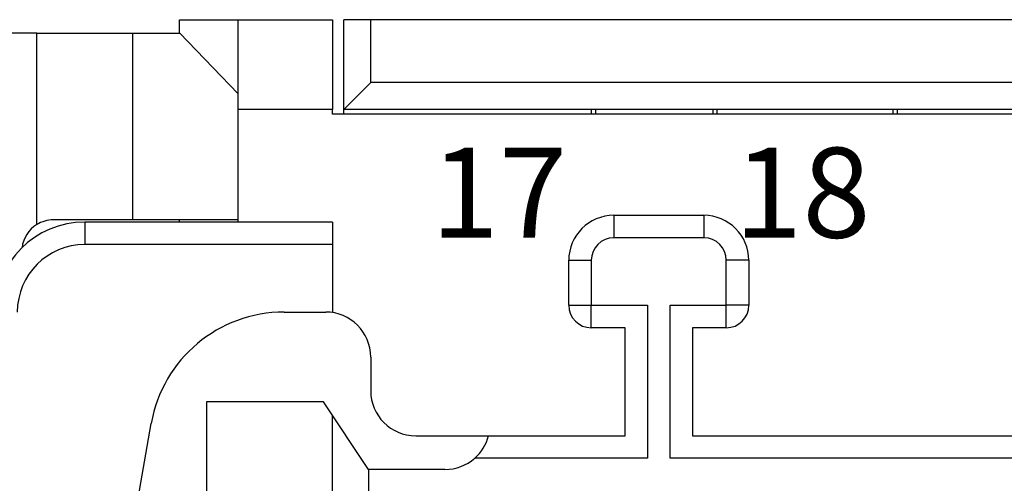
# Model space of a CAD drawing. Extents: x 1745 to 2374, y -1 to 209.
# Drawn here: x 2193 to 2215, y 136 to 147 of the extents above; entities that cross this region are included whole.
import ezdxf

# ---------------------------------------------------------------- set-up
doc = ezdxf.new("R2010")
doc.units = 0
doc.header["$MEASUREMENT"] = 0
doc.layers.get('0').update_dxf_attribs({"linetype": 'CONTINUOUS', "lineweight": 30})
doc.layers.add('打标文字', color=3, linetype='CONTINUOUS', lineweight=15)
doc.styles.add('03', font='romans.shx', dxfattribs={"width": 0.85, "height": 2})

msp = doc.modelspace()

# ---------------------------------------------------------------- linework, layer by layer
at = {"linetype": 'Continuous'}
for p, q in [((2196.259, 146.455), (2196.259, 146.755)), ((2196.259, 146.755), (2197.559, 146.755)), ((2197.559, 146.755), (2197.559, 144.755)), ((2197.559, 146.755), (2199.659, 146.755)), ((2199.909, 144.755), (2199.909, 146.755)), ((2200.509, 146.755), (2199.909, 146.755)), ((2253.309, 146.755), (2200.509, 146.755)), ((2200.509, 145.355), (2200.509, 146.755)), ((2193.091, 146.455), (2188.059, 146.455)), ((2193.091, 146.455), (2195.217, 146.455)), ((2193.091, 142.203), (2193.091, 146.455)), ((2195.217, 146.455), (2196.273, 146.455)), ((2195.217, 146.455), (2195.217, 142.305)), ((2197.559, 145.117), (2196.273, 146.455)), ((2199.909, 144.755), (2200.509, 145.355)), ((2253.309, 145.355), (2200.509, 145.355)), ((2197.559, 144.755), (2197.559, 142.255)), ((2199.659, 144.755), (2197.559, 144.755)), ((2199.659, 144.655), (2199.659, 144.755)), ((2254.159, 144.655), (2199.659, 144.655)), ((2199.909, 144.655), (2199.909, 144.755)), ((2253.909, 144.755), (2199.909, 144.755)), ((2205.409, 144.755), (2205.409, 144.655)), ((2205.509, 144.655), (2205.509, 144.755)), ((2208.109, 144.755), (2208.109, 144.655)), ((2208.209, 144.655), (2208.209, 144.755)), ((2212.109, 144.755), (2212.109, 144.655)), ((2212.209, 144.655), (2212.209, 144.755)), ((2205.909, 142.405), (2207.909, 142.405)), ((2205.909, 142.405), (2205.909, 141.905)), ((2207.909, 142.405), (2207.909, 141.905)), ((2199.659, 142.255), (2194.159, 142.255)), ((2197.559, 142.305), (2195.217, 142.305)), ((2196.259, 142.255), (2196.259, 142.305)), ((2199.659, 141.755), (2194.159, 141.755)), ((2199.659, 141.755), (2199.659, 140.244)), ((2207.909, 141.905), (2205.909, 141.905)), ((2204.909, 140.405), (2204.909, 141.405)), ((2204.909, 141.405), (2205.409, 141.405)), ((2205.409, 141.405), (2205.409, 140.405)), ((2208.909, 141.405), (2208.409, 141.405)), ((2208.409, 140.405), (2208.409, 141.405)), ((2208.909, 141.405), (2208.909, 140.405)), ((2198.587, 140.255), (2199.509, 140.255)), ((2204.909, 140.405), (2205.409, 140.405)), ((2205.409, 139.905), (2205.409, 140.405)), ((2205.409, 140.405), (2206.659, 140.405)), ((2206.659, 140.405), (2206.659, 137.005)), ((2207.159, 137.005), (2207.159, 140.405)), ((2207.159, 140.405), (2208.409, 140.405)), ((2208.409, 139.905), (2208.409, 140.405)), ((2208.909, 140.405), (2208.409, 140.405)), ((2206.159, 139.905), (2205.409, 139.905)), ((2206.159, 137.505), (2206.159, 139.905)), ((2207.659, 139.905), (2207.659, 137.505)), ((2208.409, 139.905), (2207.659, 139.905)), ((2200.509, 139.255), (2200.509, 138.505)), ((2199.459, 138.255), (2196.859, 138.255)), ((2196.859, 138.255), (2196.859, 133.505)), ((2200.459, 136.755), (2199.459, 138.255)), ((2199.659, 133.505), (2199.659, 137.955)), ((2194.659, 132.255), (2195.633, 137.776)), ((2201.509, 137.505), (2203.128, 137.505)), ((2203.128, 137.505), (2206.159, 137.505)), ((2207.659, 137.505), (2246.159, 137.505)), ((2206.659, 137.005), (2202.821, 137.005)), ((2246.659, 137.005), (2207.159, 137.005)), ((2202.159, 136.755), (2200.459, 136.755)), ((2200.459, 136.755), (2200.459, 131.173))]:
    msp.add_line(p, q, dxfattribs=at)
for points in [[(2199.659, 146.755), (2199.659, 146.753, 0.000166), (2199.659, 146.746, 0.000012), (2199.659, 146.734, 0.000004), (2199.659, 146.717, 0.000002), (2199.659, 146.694, 0.000001), (2199.659, 146.667, 0.000001), (2199.659, 146.633, 0.000001), (2199.659, 146.594, 0), (2199.659, 146.55, 0), (2199.659, 146.5, 0), (2199.659, 146.444, 0), (2199.659, 146.383, 0), (2199.659, 146.316, 0), (2199.659, 146.245, 0), (2199.659, 146.169, 0), (2199.659, 146.089, 0), (2199.659, 146.005, 0), (2199.659, 145.917, 0), (2199.659, 145.826, 0), (2199.659, 145.733, 0), (2199.659, 145.638, 0), (2199.659, 145.54, 0), (2199.659, 145.439, 0), (2199.659, 145.343, 0), (2199.659, 145.255, 0), (2199.659, 145.144, 0), (2199.659, 144.975, 0), (2199.659, 144.755, 0)], [(2195.217, 142.305), (2195.196, 142.305, -0.000001), (2195.171, 142.305, -0.000001), (2195.144, 142.305, 0), (2195.114, 142.305, 0), (2195.08, 142.305, 0), (2195.044, 142.305, 0), (2195.005, 142.305, 0), (2194.962, 142.305, 0), (2194.917, 142.305, 0), (2194.869, 142.305, 0), (2194.817, 142.305, 0), (2194.763, 142.305, 0), (2194.706, 142.305, 0), (2194.647, 142.305, 0), (2194.585, 142.305, 0), (2194.521, 142.305, 0), (2194.454, 142.305, 0), (2194.385, 142.305, 0), (2194.314, 142.305, 0), (2194.242, 142.305, 0), (2194.169, 142.305, 0), (2194.093, 142.305, 0), (2194.013, 142.305, 0), (2193.938, 142.305, 0), (2193.869, 142.305, 0), (2193.78, 142.305, 0), (2193.641, 142.305, 0), (2193.459, 142.305, 0)], [(2194.159, 142.255), (2194.159, 142.254, 0.000525), (2194.159, 142.253, 0.000037), (2194.159, 142.25, 0.000013), (2194.159, 142.245, 0.000007), (2194.159, 142.24, 0.000004), (2194.159, 142.233, 0.000003), (2194.159, 142.225, 0.000002), (2194.159, 142.215, 0.000002), (2194.159, 142.204, 0.000001), (2194.159, 142.191, 0.000001), (2194.159, 142.177, 0.000001), (2194.159, 142.162, 0.000001), (2194.159, 142.145, 0.000001), (2194.159, 142.128, 0.000001), (2194.159, 142.109, 0), (2194.159, 142.088, 0), (2194.159, 142.067, 0), (2194.159, 142.046, 0), (2194.159, 142.023, 0), (2194.159, 142, 0), (2194.159, 141.976, 0), (2194.159, 141.951, 0), (2194.159, 141.926, 0), (2194.159, 141.902, 0), (2194.159, 141.88, 0), (2194.159, 141.852, 0), (2194.159, 141.81, 0), (2194.159, 141.755, 0)], [(2199.659, 142.255), (2199.659, 142.254, 0.000668), (2199.659, 142.253, 0.000047), (2199.659, 142.25, 0.000016), (2199.659, 142.245, 0.000009), (2199.659, 142.24, 0.000005), (2199.659, 142.233, 0.000003), (2199.659, 142.225, 0.000002), (2199.659, 142.215, 0.000002), (2199.659, 142.204, 0.000001), (2199.659, 142.191, 0.000001), (2199.659, 142.177, 0.000001), (2199.659, 142.162, 0.000001), (2199.659, 142.145, 0.000001), (2199.659, 142.128, 0.000001), (2199.659, 142.109, 0.000001), (2199.659, 142.088, 0.000001), (2199.659, 142.067, 0), (2199.659, 142.046, 0), (2199.659, 142.023, 0), (2199.659, 142, 0), (2199.659, 141.976, 0), (2199.659, 141.951, 0), (2199.659, 141.926, 0), (2199.659, 141.902, 0), (2199.659, 141.88, 0), (2199.659, 141.852, 0.000001), (2199.659, 141.81, 0), (2199.659, 141.755, 0)]]:
    msp.add_lwpolyline(points, format="xyb", dxfattribs=at)
for centre, radius, start, end in [((2205.909, 141.405), 1, 90, 180), ((2207.909, 141.405), 1, 0, 90), ((2194.159, 140.255), 2, 90, 180), ((2193.459, 141.605), 0.7, 121.6362, 173.1801), ((2193.459, 141.605), 0.7, 90, 121.6362), ((2194.159, 140.255), 1.5, 90, 180), ((2205.909, 141.405), 0.5, 90, 180), ((2207.909, 141.405), 0.5, 0, 90), ((2198.587, 137.255), 3, 90, 170), ((2199.509, 139.255), 1, 0, 90), ((2205.409, 140.405), 0.5, 180, 270), ((2208.409, 140.405), 0.5, 270, 0), ((2201.509, 138.505), 1, 180, 270), ((2202.159, 137.755), 1, 311.4099, 345.5227), ((2202.159, 137.755), 1, 270, 311.4099)]:
    msp.add_arc(centre, radius, start, end, dxfattribs=at)

# ---------------------------------------------------------------- texts
at = {"layer": '打标文字', "linetype": 'Continuous', "char_height": 2, "width": 12.37819, "attachment_point": 1, "style": '03'}
for s, insert in [('18', (2208.585, 143.908)), ('17', (2201.847, 143.908))]:
    msp.add_mtext(s, dxfattribs=dict(at, insert=insert))

doc.saveas('drawing.dxf')
